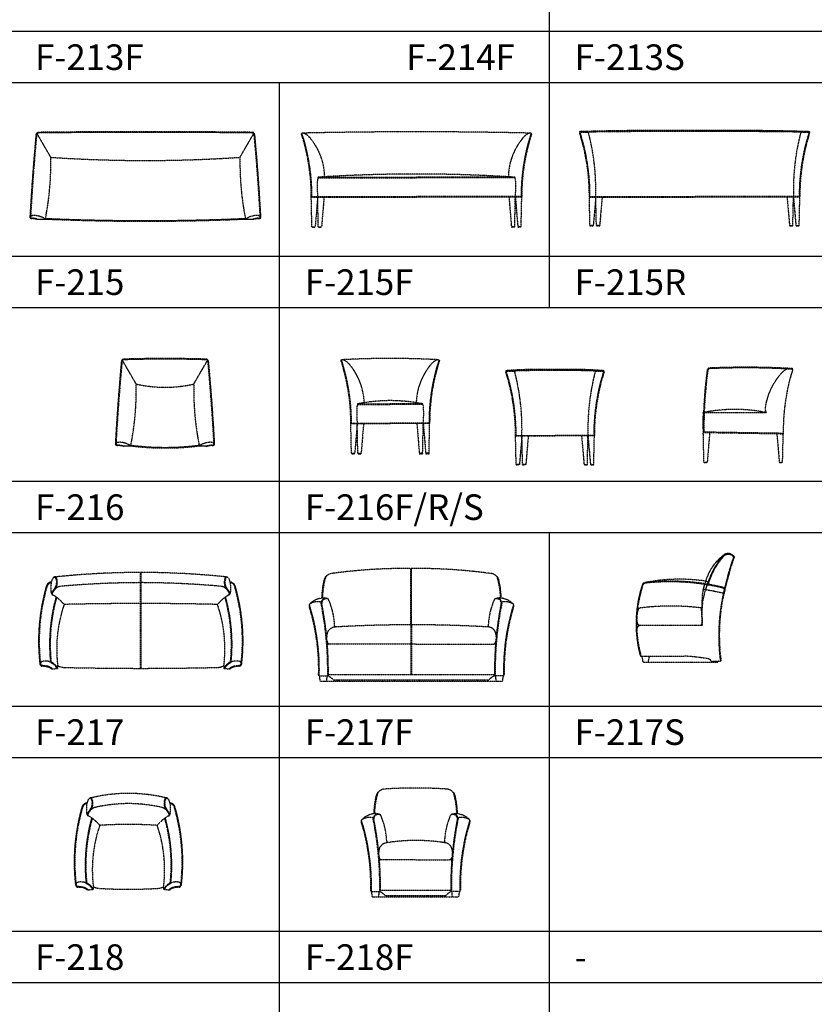
# Model space of a CAD drawing. Units: millimetres. Extents: x 1857256 to 2029456, y 1740364 to 1859164.
# Drawn here: x 1927670 to 1933887, y 1812725 to 1820428 of the extents above; entities that cross this region are included whole.
import ezdxf
from ezdxf.enums import TextEntityAlignment as Align

# ---------------------------------------------------------------- set-up
doc = ezdxf.new("R2010")
doc.units = ezdxf.units.MM
doc.linetypes.add('DH-HID2', pattern=[1.2, 0.8, -0.4])
for name, color, linetype in [('FU-FURM', 251, 'DH-HID2'), ('TB-FORM', 7, 'Continuous'), ('TB-TEXT', 4, 'Continuous')]:
    doc.layers.add(name, color=color, linetype=linetype)
doc.styles.add('GHS', font='txt.shx', dxfattribs={"bigfont": 'whtmtxt.shx'})
doc.styles.add('돋움', font='txt')

# ---------------------------------------------------------------- blocks, each defined once
blk = doc.blocks.new('F-215')
at = {"layer": 'FU-FURM'}
for p, q in [((-740, -195), (-847.4, -9.9)), ((740, -195), (847.4, -9.9)), ((-788, -675.6), (-784.7, -677.8))]:
    blk.add_line(p, q, dxfattribs=at)
for centre, radius, start, end in [((0, -69928.2), 69933.2, 89.314775, 90.685225), ((0, -69939.8), 69939.8, 89.314964, 90.685036), ((16405.4, -1610.6), 17335, 174.73061, 176.86259), ((16405.4, -1610.6), 17330, 174.73054, 176.86254), ((-836.3, -20), 20, 90, 176.0275), ((-836.3, -20), 15, 90, 176.0275), ((836.3, -20), 20, 3.9725, 90), ((836.3, -20), 15, 3.9725, 90), ((-16405.4, -1610.6), 17330, 3.13746, 5.26946), ((-16405.4, -1610.6), 17335, 3.13741, 5.26939), ((-2996.2, -237.6), 2256.6, 348.87302, 1.08277), ((0, 10744.2), 10964.2, 266.13008, 273.86992), ((2996.2, -237.6), 2256.6, 178.91723, 191.12698), ((-886.3, -663.1), 17.4, 175.81584, 201.02912), ((-897.5, -666.6), 5.7, 209.59682, 253.55048), ((-878.9, -611.8), 63.6, 251.45972, 264.40566), ((-887, -664), 11.6, 109.3402, 172.26415), ((-886.3, -663), 12.3, 176.13748, 196.23552), ((-886.3, -663), 12.3, 176.13748, 196.23552), ((-894.4, -664.4), 4.19, 208.05596, 245.22404), ((-894.4, -664.4), 4.19, 208.05596, 245.22404), ((-879.8, -635.9), 36.3, 243.16052, 262.06428), ((-869.5, -741.5), 91.1, 80.54772, 103.58119), ((-897.8, -881.8), 207.1, 74.08389, 86.48987), ((-911.4, -953.9), 283.3, 76.17045, 84.61341), ((-872.4, -805.5), 154.9, 56.99729, 83.37784), ((-838.6, -659.4), 20, 255.22025, 274.20618), ((-749.1, -2679.8), 1999.3, 87.12918, 92.63288), ((-1720, 30405.7), 31097.6, 271.62685, 271.7234), ((-782.1, -676.2), 3.08, 88.09721, 212.03981), ((0, 17254.5), 17949.6, 267.49436, 272.50564), ((-1.2, 17390.7), 18080.7, 267.52501, 272.48698), ((747.3, -2740.8), 2060.3, 87.39266, 93.05221), ((783.5, -675.6), 2.6, 299.08888, 92.3998), ((872.4, -805.5), 154.9, 96.62216, 124.48257), ((1719.9, 30405.9), 31097.6, 268.2766, 268.37315), ((838.6, -659.3), 20, 265.79382, 284.77975), ((897.8, -881.8), 207.1, 93.51013, 105.91611), ((907.4, -913.6), 243.5, 96.06824, 105.17685), ((869.5, -741.5), 91.1, 76.41881, 99.45228), ((881.2, -636.9), 34.6, 270.75734, 295.60945), ((885.1, -640.9), 34.1, 269.95218, 294.18244), ((887, -664), 11.6, 7.73585, 70.6598), ((894.4, -664.3), 4.19, 294.77596, 331.94404), ((894.4, -664.3), 4.19, 294.77596, 331.94404), ((886.3, -662.8), 12.3, 343.76448, 3.86252), ((886.3, -662.8), 12.3, 343.76448, 3.86252), ((897.5, -666.6), 5.7, 286.44952, 330.40318), ((886.3, -663.1), 17.4, 338.97088, 4.18416)]:
    blk.add_arc(centre, radius, start, end, dxfattribs=at)
blk = doc.blocks.new('F-215F')
at = {"layer": 'FU-FURM'}
for p, q in [((29.2, 395), (797.7, 395)), ((29.2, 390), (797.7, 390)), ((1566.2, 395), (797.7, 395)), ((1566.2, 390), (797.7, 390)), ((-26.2, 248.5), (-26.1, 248.6)), ((-26, 246.9), (-25.5, 247.4)), ((-25.9, 245.3), (-24.7, 246.4)), ((-25.8, 245), (797.7, 245)), ((-25.8, 240), (797.7, 240)), ((-20.8, 8), (-25.8, 240)), ((-24.4, 245), (-23.7, 245.6)), ((-22.6, 245), (-22.5, 245.1)), ((24.2, 240), (5, 8)), ((29.2, 8), (24.2, 240)), ((74.2, 240), (55, 8)), ((1621.2, 245), (797.7, 245)), ((1621.2, 240), (797.7, 240)), ((1521.2, 240), (1540.3, 8)), ((1566.2, 8), (1571.2, 240)), ((1571.2, 240), (1590.3, 8)), ((1616.2, 8), (1621.2, 240)), ((1618, 245), (1617.8, 245.1)), ((1619.7, 245), (1619, 245.6)), ((1621.2, 245.3), (1620, 246.4)), ((1621.3, 246.9), (1620.8, 247.4)), ((1621.5, 248.5), (1621.4, 248.6)), ((-20.8, 8), (5, 8)), ((-20.8, 8), (-15.5, 5)), ((-15.5, 5), (0, 5)), ((-15.5, 5), (-15.5, 0)), ((5, 8), (0, 5)), ((0, 0), (0, 5)), ((29.2, 8), (34.5, 5)), ((29.2, 8), (55, 8)), ((34.5, 5), (34.5, 0)), ((34.5, 5), (50, 5)), ((55, 8), (50, 5)), ((50, 0), (50, 5)), ((1566.2, 8), (1540.3, 8)), ((1540.3, 8), (1545.3, 5)), ((1560.8, 5), (1545.3, 5)), ((1545.3, 0), (1545.3, 5)), ((1566.2, 8), (1560.8, 5)), ((1560.8, 5), (1560.8, 0)), ((1590.3, 8), (1595.3, 5)), ((1616.2, 8), (1590.3, 8)), ((1595.3, 0), (1595.3, 5)), ((1610.8, 5), (1595.3, 5)), ((1616.2, 8), (1610.8, 5)), ((1610.8, 5), (1610.8, 0))]:
    blk.add_line(p, q, dxfattribs=at)
for centre, radius, start, end in [((-100.2, 734.8), 2.5, 43.56023, 198.06593), ((-1604.9, 247.7), 1579.1, 359.90142, 17.93855), ((-90.9, 729.9), 10, 87.75198, 138.91235), ((-99.9, 734.9), 2.21, 23.71565, 46.16098), ((-1605.1, 247.7), 1584.3, 359.90164, 17.94669), ((797.6, -38655.3), 39405.3, 89.99991, 91.29136), ((-92, 719.8), 20.2, 68.88634, 85.71391), ((-128.6, 626.4), 120.5, 37.64269, 68.64308), ((-410, 387.8), 489.4, 1.18402, 39.64448), ((797.7, -38655.3), 39405.3, 88.70864, 90.00009), ((2005.3, 387.8), 489.4, 140.35552, 178.81598), ((3200.4, 247.7), 1584.3, 162.05331, 180.09836), ((3200.3, 247.7), 1579.1, 162.06145, 180.09858), ((1723.9, 626.4), 120.5, 111.35692, 142.35731), ((1687.3, 719.8), 20.2, 94.28609, 111.11366), ((1686.2, 729.9), 10, 41.08765, 92.24802), ((1695.2, 734.9), 2.21, 133.83902, 156.28435), ((1695.5, 734.8), 2.5, 341.93407, 136.43977), ((47.4, 372.9), 24.9, 136.96917, 178.8183), ((29.1, 392.5), 2.5, 90, 270), ((804.2, -11605), 12024.9, 90.03093, 93.6952), ((791.2, -11605), 12024.9, 86.3048, 89.96907), ((1566.2, 392.5), 2.5, 270, 90), ((1548, 372.9), 24.9, 1.1817, 43.03083), ((819.7, 319.8), 799.1, 176.15285, 185.37772), ((775.6, 319.8), 799.1, 354.62228, 3.84715), ((-25.8, 242.5), 2.5, 90, 270), ((28.9, 250.1), 5.15, 183.6889, 274.50824), ((1566.5, 250.1), 5.15, 265.49176, 356.3111), ((1621.2, 242.5), 2.5, 270, 90)]:
    blk.add_arc(centre, radius, start, end, dxfattribs=at)
blk = doc.blocks.new('F-215R')
at = {"layer": 'FU-FURM'}
for p, q in [((-10, 235), (813.5, 235)), ((1637, 235), (813.5, 235)), ((-10, 230), (813.5, 230)), ((-5, 8), (-10, 230)), ((40, 230), (20.8, 8)), ((45, 8), (40, 230)), ((90, 230), (70.8, 8)), ((1637, 230), (813.5, 230)), ((1537, 230), (1556.2, 8)), ((1582, 8), (1587, 230)), ((1587, 230), (1606.2, 8)), ((1632, 8), (1637, 230)), ((20.8, 8), (-5, 8)), ((-5, 8), (0, 5)), ((15.5, 5), (0, 5)), ((0, 0), (0, 5)), ((20.8, 8), (15.5, 5)), ((15.5, 5), (15.5, 0)), ((70.8, 8), (45, 8)), ((45, 8), (50, 5)), ((65.5, 5), (50, 5)), ((50, 0), (50, 5)), ((70.8, 8), (65.5, 5)), ((65.5, 5), (65.5, 0)), ((1556.2, 8), (1561.5, 5)), ((1556.2, 8), (1582, 8)), ((1561.5, 5), (1561.5, 0)), ((1561.5, 5), (1577, 5)), ((1582, 8), (1577, 5)), ((1577, 0), (1577, 5)), ((1606.2, 8), (1632, 8)), ((1606.2, 8), (1611.5, 5)), ((1611.5, 5), (1627, 5)), ((1611.5, 5), (1611.5, 0)), ((1632, 8), (1627, 5)), ((1627, 0), (1627, 5))]:
    blk.add_line(p, q, dxfattribs=at)
for centre, radius, start, end in [((-82.3, 736.4), 5, 91.64456, 197.62132), ((-1652.1, 237.8), 1642.1, 359.90143, 17.62132), ((589.6, -22664.9), 23416, 89.45216, 91.64456), ((-75.5, 731.5), 5, 89.92401, 197.39226), ((-1651.6, 237.9), 1646.6, 359.90021, 17.39226), ((-73.7, 2047.1), 1305.6, 269.80545, 272.38879), ((-73.7, 2047.1), 1310.6, 269.92401, 272.38879), ((589.4, -36275.5), 37023.2, 89.65316, 90.94216), ((642.9, -46592.9), 47335.3, 89.7935, 90.80136), ((-1768.3, 283.1), 1809, 358.4756, 14.55514), ((1037.4, -22664.9), 23416, 88.35544, 90.54784), ((1037.6, -36275.5), 37023.2, 89.05784, 90.34684), ((984.1, -46592.9), 47335.3, 89.19864, 90.2065), ((3395.3, 283.1), 1809, 165.44486, 181.5244), ((3278.6, 237.9), 1646.6, 162.60774, 180.09979), ((3279.1, 237.8), 1642.1, 162.37868, 180.09857), ((1700.7, 2047.1), 1310.6, 267.61121, 270.07599), ((1700.7, 2047.1), 1305.6, 267.61121, 270.19455), ((1702.5, 731.5), 5, 342.60774, 90.07599), ((1709.3, 736.4), 5, 342.37868, 88.35544), ((-10, 232.5), 2.5, 90, 270), ((40, 232.5), 2.5, 90, 270), ((1587, 232.5), 2.5, 270, 90), ((1637, 232.5), 2.5, 270, 90)]:
    blk.add_arc(centre, radius, start, end, dxfattribs=at)
blk = doc.blocks.new('F-216')
at = {"layer": 'FU-FURM'}
for p, q in [((-225, -195), (-332.4, -9.9)), ((225, -195), (332.4, -9.9)), ((-273, -675.6), (-269.7, -677.8))]:
    blk.add_line(p, q, dxfattribs=at)
for centre, radius, start, end in [((0, -10321.1), 10326.1, 88.21672, 91.78328), ((0, -10321.1), 10321.1, 88.21669, 91.78331), ((16920.4, -1610.6), 17335, 174.73061, 176.86259), ((16920.4, -1610.6), 17330, 174.73054, 176.86254), ((-321.3, -20), 20, 90, 176.0275), ((-321.3, -20), 15, 90, 176.0275), ((321.3, -20), 20, 3.9725, 90), ((321.3, -20), 15, 3.9725, 90), ((-16920.4, -1610.6), 17330, 3.13746, 5.26946), ((-16920.4, -1610.6), 17335, 3.13741, 5.26939), ((-2481.2, -237.6), 2256.6, 348.87302, 1.08277), ((0, 804.9), 1024.9, 257.31899, 282.68101), ((2481.2, -237.6), 2256.6, 178.91723, 191.12698), ((-371.3, -663.1), 17.4, 175.81584, 201.02912), ((-382.5, -666.6), 5.7, 209.59682, 253.55048), ((-363.9, -611.8), 63.6, 251.45972, 264.40566), ((-372, -664), 11.6, 109.3402, 172.26415), ((-371.3, -663), 12.3, 176.13748, 196.23552), ((-379.4, -664.4), 4.19, 208.05596, 245.22404), ((-364.8, -635.9), 36.3, 243.16052, 262.06428), ((-354.5, -741.5), 91.1, 80.54772, 103.58119), ((-382.8, -881.8), 207.1, 74.08389, 86.48987), ((-396.4, -953.9), 283.3, 76.17045, 84.61341), ((-357.4, -805.5), 154.9, 56.99729, 83.37784), ((-323.6, -659.4), 20, 255.22025, 274.20618), ((-277.1, -1288.8), 608.2, 83.25658, 94.60769), ((-1205, 30405.7), 31097.6, 271.62685, 271.7234), ((-267.1, -676.2), 3.08, 88.09721, 212.03981), ((0, 1433.1), 2128.1, 262.71867, 277.28133), ((0, 1432.3), 2122.3, 262.7717, 277.26334), ((281.2, -1192.2), 511.6, 84.97563, 97.35372), ((268.5, -675.6), 2.6, 299.08888, 92.3998), ((357.4, -805.5), 154.9, 96.62216, 124.48257), ((1205, 30405.7), 31097.6, 268.2766, 268.37315), ((323.6, -659.4), 20, 265.79382, 284.77975), ((382.8, -881.8), 207.1, 93.51013, 105.91611), ((396.4, -953.9), 283.3, 95.38659, 103.82955), ((354.5, -741.5), 91.1, 76.41881, 99.45228), ((364.8, -635.9), 36.3, 277.93572, 296.83948), ((363.9, -611.8), 63.6, 275.59434, 288.54028), ((372, -664), 11.6, 7.73585, 70.6598), ((379.4, -664.4), 4.19, 294.77596, 331.94404), ((371.3, -663), 12.3, 343.76448, 3.86252), ((382.5, -666.6), 5.7, 286.44952, 330.40318), ((371.3, -663.1), 17.4, 338.97088, 4.18416)]:
    blk.add_arc(centre, radius, start, end, dxfattribs=at)
blk = doc.blocks.new('F-216F')
at = {"layer": 'FU-FURM'}
for p, q in [((50, 387), (303.5, 387)), ((557, 387), (303.5, 387)), ((50, 382), (303.5, 382)), ((557, 382), (303.5, 382)), ((-5, 237), (303.5, 237)), ((0, 0), (-5, 232)), ((-5, 232), (303.5, 232)), ((45, 232), (25.8, 0)), ((50, 0), (45, 232)), ((95, 232), (75.8, 0)), ((612, 237), (303.5, 237)), ((612, 232), (303.5, 232)), ((512, 232), (531.2, 0)), ((557, 0), (562, 232)), ((562, 232), (581.2, 0)), ((607, 0), (612, 232)), ((0, 0), (5.3, -3)), ((0, 0), (25.8, 0)), ((25.8, 0), (20.8, -3)), ((50, 0), (75.8, 0)), ((50, 0), (55.3, -3)), ((75.8, 0), (70.8, -3)), ((557, 0), (531.2, 0)), ((531.2, 0), (536.2, -3)), ((557, 0), (551.7, -3)), ((607, 0), (581.2, 0)), ((581.2, 0), (586.2, -3)), ((607, 0), (601.7, -3)), ((5.3, -3), (5.3, -8)), ((5.3, -3), (20.8, -3)), ((20.8, -8), (20.8, -3)), ((55.3, -3), (70.8, -3)), ((55.3, -3), (55.3, -8)), ((70.8, -8), (70.8, -3)), ((551.7, -3), (536.2, -3)), ((536.2, -8), (536.2, -3)), ((551.7, -3), (551.7, -8)), ((601.7, -3), (586.2, -3)), ((586.2, -8), (586.2, -3)), ((601.7, -3), (601.7, -8))]:
    blk.add_line(p, q, dxfattribs=at)
for centre, radius, start, end in [((-79.4, 726.8), 2.5, 43.56023, 198.06593), ((-1584.1, 239.7), 1579.1, 359.90142, 17.93855), ((-70, 721.9), 10, 87.75198, 138.91235), ((-79.1, 726.9), 2.21, 23.71565, 46.16098), ((-1584.2, 239.7), 1584.3, 359.90164, 17.94669), ((303.5, -6218.4), 6960.4, 90.00001, 93.07292), ((-71.1, 711.8), 20.2, 68.88634, 85.71391), ((-107.8, 618.4), 120.5, 37.64269, 68.64308), ((303.5, -6218.4), 6960.4, 86.92708, 89.99999), ((2191.2, 239.7), 1584.3, 162.05331, 180.09836), ((2191.1, 239.7), 1579.1, 162.06145, 180.09858), ((714.8, 618.4), 120.5, 111.35692, 142.35731), ((678.1, 711.8), 20.2, 94.28609, 111.11366), ((677, 721.9), 10, 41.08765, 92.24802), ((686.1, 726.9), 2.21, 133.83902, 156.28435), ((686.4, 726.8), 2.5, 341.93407, 136.43977), ((-388.2, 380.1), 488.5, 1.88189, 39.68453), ((995.2, 380.1), 488.5, 140.31547, 178.11811), ((50, 384.5), 2.5, 90, 270), ((305.9, -910.5), 1322.5, 90.10524, 101.1583), ((301.1, -910.5), 1322.5, 78.8417, 89.89476), ((557, 384.5), 2.5, 270, 90), ((840.6, 311.8), 799.1, 176.15285, 185.37772), ((68.2, 364.9), 24.9, 136.96917, 178.8183), ((538.8, 364.9), 24.9, 1.1817, 43.03083), ((-233.6, 311.8), 799.1, 354.62228, 3.84715), ((-5, 234.5), 2.5, 90, 270), ((49.7, 242.1), 5.15, 183.6889, 274.50824), ((557.3, 242.1), 5.15, 265.49176, 356.3111), ((612, 234.5), 2.5, 270, 90)]:
    blk.add_arc(centre, radius, start, end, dxfattribs=at)
blk = doc.blocks.new('F-216R')
at = {"layer": 'FU-FURM'}
for p, q in [((-10, 235), (298.5, 235)), ((607, 235), (298.5, 235)), ((-5, 8), (-10, 230)), ((-10, 230), (298.5, 230)), ((40, 230), (20.8, 8)), ((45, 8), (40, 230)), ((90, 230), (70.8, 8)), ((607, 230), (298.5, 230)), ((507, 230), (526.2, 8)), ((552, 8), (557, 230)), ((557, 230), (576.2, 8)), ((602, 8), (607, 230)), ((20.8, 8), (-5, 8)), ((-5, 8), (0, 5)), ((0, 0), (0, 5)), ((15.5, 5), (0, 5)), ((20.8, 8), (15.5, 5)), ((15.5, 5), (15.5, 0)), ((70.8, 8), (45, 8)), ((45, 8), (50, 5)), ((65.5, 5), (50, 5)), ((50, 0), (50, 5)), ((70.8, 8), (65.5, 5)), ((65.5, 5), (65.5, 0)), ((526.2, 8), (531.5, 5)), ((526.2, 8), (552, 8)), ((531.5, 5), (531.5, 0)), ((531.5, 5), (547, 5)), ((552, 8), (547, 5)), ((547, 0), (547, 5)), ((576.2, 8), (602, 8)), ((576.2, 8), (581.5, 5)), ((581.5, 5), (597, 5)), ((581.5, 5), (581.5, 0)), ((602, 8), (597, 5)), ((597, 0), (597, 5))]:
    blk.add_line(p, q, dxfattribs=at)
for centre, radius, start, end in [((-78.2, 733.6), 8, 89.80545, 197.14659), ((-1652.1, 237.8), 1642.1, 359.90143, 17.48496), ((-78.2, 733.6), 3, 89.80496, 197.15025), ((-1651.6, 237.9), 1646.6, 359.90021, 17.48768), ((203.9, -3431.1), 4182.2, 88.70386, 93.86743), ((-73.7, 2047.1), 1305.6, 269.80545, 272.38879), ((-73.7, 2047.1), 1310.6, 269.80496, 272.38879), ((213, -4647.5), 5395.2, 89.09147, 92.46823), ((233.4, -6147.9), 6890.2, 89.4588, 92.1005), ((-1768.3, 283.1), 1809, 358.4756, 14.55514), ((393.1, -3431.1), 4182.2, 86.13257, 91.29614), ((384, -4647.5), 5395.2, 87.53177, 90.90853), ((363.6, -6147.9), 6890.2, 87.8995, 90.5412), ((2365.3, 283.1), 1809, 165.44486, 181.5244), ((2248.6, 237.9), 1646.6, 162.51232, 180.09979), ((2249.1, 237.8), 1642.1, 162.51504, 180.09857), ((670.7, 2047.1), 1310.6, 267.61121, 270.19504), ((670.7, 2047.1), 1305.6, 267.61121, 270.19455), ((675.2, 733.6), 8, 342.85341, 90.19455), ((675.2, 733.6), 3, 342.84975, 90.19504), ((-10, 232.5), 2.5, 90, 270), ((40, 232.5), 2.5, 90, 270), ((557, 232.5), 2.5, 270, 90), ((607, 232.5), 2.5, 270, 90)]:
    blk.add_arc(centre, radius, start, end, dxfattribs=at)
blk = doc.blocks.new('F-216S')
at = {"layer": 'FU-FURM'}
for p, q in [((-3.1, 387.3), (-5, 387)), ((-3.1, 387), (-5, 387)), ((-3.1, 387), (487.3, 387)), ((-5, 382), (-3.3, 382)), ((-5, 237), (620.4, 227)), ((-5, 232), (620.4, 222)), ((0, 0), (-5, 232)), ((45, 232), (25.8, 0)), ((570.4, 222), (589.6, 0)), ((615.4, 0), (620.4, 222)), ((0, 0), (25.8, 0)), ((0, 0), (5.3, -3)), ((25.8, 0), (20.8, -3)), ((5.3, -3), (20.8, -3)), ((5.3, -3), (5.3, -8)), ((20.8, -8), (20.8, -3)), ((589.6, 0), (615.4, 0)), ((589.6, 0), (594.9, -3)), ((594.9, -3), (610.4, -3)), ((594.9, -3), (594.9, -8)), ((615.4, 0), (610.4, -3)), ((610.4, -8), (610.4, -3))]:
    blk.add_line(p, q, dxfattribs=at)
for centre, radius, start, end in [((3375.4, 265.5), 3380.5, 172.3458, 180.48324), ((3375.4, 265.5), 3375.5, 172.34537, 180.48327), ((45, 715.7), 20, 92.35615, 180), ((46.3, 714.5), 16.3, 96.69681, 177.88585), ((326.2, -5619.3), 6361.3, 86.78561, 92.54052), ((326.2, -5619.4), 6356.3, 86.78544, 92.54066), ((981, 352.9), 507.4, 135.646, 171.52731), ((678.2, 646.2), 85.9, 86.91233, 134.33922), ((2259.8, 238.8), 1639.4, 162.81553, 180.4136), ((681.9, 707.4), 19.5, 53.57744, 88.13067), ((683.3, 712), 19.9, 52.00546, 91.30517), ((694.1, 725.6), 2.55, 257.385, 54.89669), ((-5, 384.5), 2.5, 90, 270), ((241.2, -812.7), 1224.7, 78.40779, 101.50672), ((543.4, 419.3), 64.8, 172.58324, 209.93405), ((626.5, 309.5), 635.7, 173.45748, 186.5551), ((-5, 234.5), 2.5, 90, 270), ((620.4, 224.5), 2.5, 270, 90)]:
    blk.add_arc(centre, radius, start, end, dxfattribs=at)
blk = doc.blocks.new('F-217')
at = {"layer": 'FU-FURM'}
for p, q in [((3.3, -240.4), (3.3, -2.6)), ((8.3, -240.4), (8.3, -2.6)), ((3.3, -747.5), (3.3, -240.4)), ((8.3, -747.5), (8.3, -240.4))]:
    blk.add_line(p, q, dxfattribs=at)
for centre, radius, start, end in [((3.6, -6411), 6411, 90.03252, 95.96792), ((5.8, -2.5), 2.5, 358.6863, 181.3137), ((-691.7, -119.3), 44.5, 94.78849, 165.08735), ((-453.9, -122.5), 246.2, 168.87433, 188.40798), ((-520.5, -122), 181.2, 157.55616, 164.95836), ((-661.6, -63.7), 28.5, 121.61951, 157.57285), ((-665.7, -48.7), 14.2, 78.66782, 139.7001), ((-670.6, -51.3), 13.2, 52.03295, 116.7091), ((-670.6, -51.3), 18.2, 52.03295, 65.13451), ((-675.1, -53.2), 17.6, 23.24178, 44.3336), ((-674.3, -52.7), 21.7, 22.30149, 46.68688), ((-741.8, -76.6), 88.4, 341.80236, 20.1315), ((-741.8, -76.6), 93.3, 341.97598, 20.13992), ((-0.3, -3.9), 3.9, 19.93076, 85.23676), ((11.8, -3.6), 3.56, 89.63236, 163.61996), ((5.5, -6411), 6411, 84.03208, 89.9442), ((750.9, -76.6), 93.3, 159.86008, 198.02402), ((751, -76.6), 88.4, 159.8685, 198.19764), ((683.4, -52.7), 21.7, 133.31312, 157.69851), ((684.2, -53.2), 17.6, 135.6664, 156.75822), ((679.7, -51.3), 18.2, 114.86549, 127.96705), ((679.7, -51.3), 13.2, 63.2909, 127.96705), ((674.9, -48.7), 14.2, 40.2999, 101.33218), ((670.7, -63.7), 28.5, 22.42715, 58.38049), ((529.6, -122), 181.2, 15.04164, 22.44384), ((463, -122.5), 246.2, 351.59202, 11.12567), ((700.9, -119.3), 44.5, 14.91265, 85.21151), ((742.6, -535.9), 1538, 163.84235, 186.54234), ((742.6, -535.9), 1533, 163.84235, 186.54234), ((-691.7, -119.3), 39.5, 94.78849, 165.08735), ((-622.1, -190.8), 77.4, 138.13038, 154.97987), ((-622.1, -190.8), 72.4, 138.0933, 154.35343), ((-565.2, -208.5), 133.9, 142.13308, 148.77117), ((-606.5, -190.3), 84.6, 105.94624, 147.02344), ((-565.3, -208.5), 128.9, 142.51392, 149.15905), ((-742.5, -72.3), 89.7, 322.92197, 328.9182), ((-742.2, -72.4), 94.2, 321.93582, 327.96923), ((-696.7, -92.5), 40.5, 319.94257, 343.19824), ((-696.7, -92.5), 45.5, 319.94257, 343.19824), ((26.6, -7407), 7327.5, 90.20683, 95.13913), ((-0.3, -83.4), 3.9, 19.93076, 83.75597), ((5.9, -82), 2.5, 358.6863, 181.3137), ((11.7, -83), 3.51, 90.34961, 163.85699), ((-17.4, -7407), 7327.5, 84.86087, 89.77204), ((615.7, -190.3), 84.6, 32.97656, 74.05376), ((705.8, -92.5), 45.5, 196.80176, 220.05743), ((705.8, -92.5), 40.5, 196.80176, 220.05743), ((751.3, -72.4), 94.2, 212.03077, 218.06418), ((751.6, -72.3), 89.7, 211.0818, 217.07803), ((574.4, -208.5), 128.9, 30.84095, 37.48608), ((574.3, -208.5), 133.9, 31.22883, 37.86692), ((631.2, -190.8), 72.4, 25.64657, 41.9067), ((631.2, -190.8), 77.4, 25.02013, 41.86962), ((700.9, -119.3), 39.5, 14.91265, 85.21151), ((-733.4, -535.9), 1533, 353.45766, 16.15765), ((-733.4, -535.9), 1538, 353.45766, 16.15765), ((676.7, -561.2), 1385.9, 164.60081, 185.52833), ((676.7, -561.2), 1380.9, 164.60081, 185.52084), ((-675.1, -155.2), 22.6, 188.43348, 221.44088), ((-679, -163.7), 14.4, 157.03096, 199.35182), ((-685.6, -166.6), 7.2, 194.30699, 200.37357), ((-685.6, -167.7), 6.86, 192.46209, 210.95985), ((-686.4, -169.5), 5.34, 198.02245, 273.17477), ((-674.2, -165.2), 14.3, 151.45789, 194.52432), ((-670.2, -166.3), 18, 187.88451, 208.2196), ((-832.7, -444.1), 306.6, 39.2843, 61.43037), ((841.9, -444.1), 306.6, 118.56963, 140.7157), ((-667.5, -561.2), 1380.9, 354.47916, 15.39919), ((-667.5, -561.2), 1385.9, 354.47167, 15.39919), ((679.3, -166.3), 18, 331.7804, 352.11549), ((695.5, -169.5), 5.34, 266.82523, 341.97755), ((683.3, -165.2), 14.3, 345.47568, 28.54211), ((694.7, -167.7), 6.86, 329.04015, 347.53791), ((684.2, -155.2), 22.6, 318.55912, 351.56652), ((688.1, -163.7), 14.4, 340.64818, 22.96904), ((694.7, -166.6), 7.2, 339.62643, 345.69301), ((423.9, -598.8), 1077.4, 161.11103, 186.99524), ((4.5, -25311.8), 25069, 90.01033, 91.3713), ((0, -241.8), 1, 270.01033, 283.78011), ((-0.9, -238.1), 4.85, 283.78011, 331.79588), ((5.8, -240.4), 2.5, 178.6863, 1.3137), ((12.6, -238.1), 4.85, 208.20412, 256.25675), ((11.7, -241.8), 1, 256.25675, 269.98384), ((4.6, -25311.8), 25069, 88.6287, 89.98384), ((-414.8, -598.8), 1077.4, 353.00476, 18.88897), ((-745.3, -765.4), 73, 84.50306, 107.65144), ((-740.9, -791.6), 98.8, 75.04766, 88.49849), ((750.1, -791.6), 98.8, 91.50151, 104.95234), ((754.5, -765.4), 73, 72.34856, 95.49694), ((-762.5, -711), 22.9, 180.17391, 256.25974), ((-763.3, -712.5), 17.2, 103.92364, 175.30182), ((-762.5, -711), 17.9, 180.17391, 256.25974), ((-787.8, -974.5), 242, 82.06363, 85.29621), ((-787.8, -974.5), 247, 82.06363, 85.29621), ((-753.5, -836.7), 106.8, 51.40397, 90.48482), ((-753.5, -836.7), 101.8, 55.23119, 90.48482), ((-728.3, -741.7), 47.4, 49.42636, 74.23813), ((-684.7, -692.7), 18.2, 184.6021, 242.26383), ((-684.7, -692.7), 13.2, 185.06962, 242.27274), ((-691, -747), 7.47, 233.91579, 304.00524), ((-734.7, -793.5), 94.3, 28.14737, 63.86616), ((-734.7, -793.5), 99.3, 25.95578, 63.82224), ((-687.3, -542.1), 211.1, 270.12455, 279.92413), ((-648.2, -747.6), 3.65, 202.01289, 319.04024), ((-634.7, -721.2), 12.2, 203.53087, 234.59828), ((-703.4, -740), 58.8, 350.21297, 9.78703), ((-587.6, -615.1), 128.1, 244.96129, 269.4311), ((69.5, 30784.6), 31534.6, 268.80372, 269.87231), ((-0.9, -745.1), 4.85, 271.89584, 331.79588), ((5.8, -747.5), 2.5, 178.6863, 1.3137), ((12.6, -745.1), 4.85, 208.20412, 268.10416), ((-60.4, 30784.6), 31534.6, 270.13211, 271.19628), ((596.7, -615.1), 128.1, 270.5689, 295.03871), ((643.9, -721.2), 12.2, 305.40172, 336.46913), ((712.5, -740), 58.8, 170.21297, 189.78703), ((743.9, -793.5), 99.3, 116.17776, 154.04422), ((657.3, -747.6), 3.65, 220.95976, 337.98711), ((696.5, -542.1), 211.1, 260.07587, 269.87545), ((743.9, -793.5), 94.3, 116.13384, 151.85263), ((762.6, -836.7), 106.8, 89.51518, 128.59603), ((700.2, -747), 7.47, 235.99476, 306.08421), ((693.9, -692.7), 13.2, 297.72726, 354.93038), ((693.9, -692.7), 18.2, 297.73617, 355.3979), ((762.6, -836.7), 101.8, 89.51518, 124.76881), ((737.4, -741.7), 47.4, 105.76187, 130.57364), ((796.9, -974.5), 247, 94.70379, 97.93637), ((796.9, -974.5), 242, 94.70379, 97.93637), ((771.6, -711), 17.9, 283.74026, 359.82609), ((772.5, -712.5), 17.2, 4.69818, 76.07636), ((771.6, -711), 22.9, 283.74026, 359.82609)]:
    blk.add_arc(centre, radius, start, end, dxfattribs=at)
blk = doc.blocks.new('F-217F')
at = {"layer": 'FU-FURM'}
for p, q in [((-3.6, 437.7), (-3.6, 877.7)), ((1.4, 437.4), (1.4, 877.7)), ((-601.1, 435.5), (-601.1, 422.3)), ((-3.7, 437.4), (-3.7, 52.4)), ((1.4, 437.4), (1.4, 52.5)), ((601.1, 435.5), (601.6, 422.8)), ((-659.6, 308.3), (-659.6, 308.3)), ((-659.5, 306.6), (-659.3, 306.8)), ((-659.3, 305), (-658.9, 305.4)), ((-659.2, 303.4), (-658.5, 304.1)), ((-659.1, 301.7), (-658, 302.8)), ((-658.9, 300.1), (-657.4, 301.6)), ((-658.8, 298.5), (-656.8, 300.5)), ((-658.7, 296.8), (-656.1, 299.4)), ((-658.5, 295.2), (-655.3, 298.4)), ((-658.4, 293.5), (-654.5, 297.4)), ((-658.3, 291.9), (-653.7, 296.5)), ((-658.2, 290.3), (-652.8, 295.6)), ((-658, 288.6), (-651.8, 294.8)), ((-657.9, 287), (-650.8, 294.1)), ((-653, 290.1), (-649.7, 293.4)), ((-651.7, 289.9), (-7.8, 289.8)), ((-651.1, 290.2), (-648.6, 292.7)), ((-649.3, 290.2), (-647.4, 292.1)), ((-647.6, 290.2), (-646.2, 291.6)), ((-645.8, 290.2), (-644.9, 291.2)), ((-644, 290.2), (-643.5, 290.8)), ((-642.3, 290.2), (-642, 290.5)), ((-640.5, 290.2), (-640.5, 290.3)), ((5.6, 289.8), (638.3, 289.7)), ((640.4, 289.9), (640.4, 289.9)), ((642.2, 289.9), (642, 290.1)), ((644, 289.9), (643.4, 290.4)), ((645.7, 289.9), (644.8, 290.8)), ((647.5, 289.9), (646.1, 291.2)), ((649.3, 289.9), (647.4, 291.8)), ((651, 289.9), (648.6, 292.4)), ((652.9, 289.7), (649.7, 293)), ((657.8, 286.6), (650.7, 293.7)), ((658, 288.3), (651.7, 294.5)), ((658.1, 289.9), (652.7, 295.3)), ((658.2, 291.5), (653.6, 296.1)), ((658.3, 293.2), (654.5, 297.1)), ((658.5, 294.8), (655.3, 298)), ((658.6, 296.5), (656, 299)), ((658.7, 298.1), (656.7, 300.1)), ((658.9, 299.7), (657.3, 301.3)), ((659, 301.4), (657.9, 302.4)), ((659.1, 303), (658.4, 303.7)), ((659.3, 304.6), (658.9, 305)), ((659.4, 306.3), (659.2, 306.4)), ((659.5, 307.9), (659.5, 307.9)), ((-719.8, 40), (-657, 40)), ((-713.6, 0), (-718.6, 40)), ((-713.6, 0), (713.6, 0)), ((-663.6, 0), (-658.6, 40)), ((-650.1, 50), (-7.8, 50)), ((-612.3, 10), (607.4, 10)), ((-608.1, 10), (-603.1, 0)), ((-568.1, 10), (-573.1, 0)), ((5.4, 50), (650.5, 50)), ((563.2, 10), (568.2, 0)), ((603.2, 10), (598.2, 0)), ((719.8, 40), (657, 40)), ((663.6, 0), (658.6, 40)), ((713.6, 0), (718.6, 40))]:
    blk.add_line(p, q, dxfattribs=at)
for centre, radius, start, end in [((-52.6, -3300.3), 4180.7, 89.38611, 97.80263), ((-7.9, 875.3), 4.85, 28.20412, 88.10416), ((-1.1, 877.7), 2.5, 358.6863, 181.3137), ((5.6, 875.3), 4.85, 91.89584, 151.79588), ((47.7, -3300.3), 4180.7, 82.19737, 90.61389), ((-33.4, 634.1), 669.2, 166.29324, 178.75016), ((-33.6, 628.7), 664, 163.77593, 178.21599), ((-554.2, 750.8), 135.9, 153.77641, 162.45456), ((-670, 807.2), 7.2, 100.21, 158.67434), ((-612.7, 766.6), 75.5, 95.6295, 140.8384), ((613.8, 767.9), 73.8, 38.90776, 88.83578), ((33.6, 628.7), 664, 1.78401, 16.22407), ((670, 807.2), 7.2, 21.32566, 79.79), ((554.2, 750.8), 135.9, 17.54544, 26.22359), ((33.4, 634.1), 669.2, 1.24984, 13.70676), ((-733.1, 498.9), 121.3, 82.86499, 121.72976), ((-680.1, 484.6), 165.7, 95.96063, 134.19877), ((-719.1, 601), 18.3, 48.46514, 86.60451), ((-668.6, 607.5), 39.1, 78.99364, 169.43542), ((-667.1, 607.9), 35.4, 57.3761, 169.18408), ((-688.3, 577.1), 72.8, 72.1365, 97.17648), ((-672.7, 612.3), 35.4, 45.7503, 70.91559), ((-1182.3, 407.3), 581.9, 2.77686, 23.32497), ((1182.3, 407.3), 581.9, 156.67503, 177.22314), ((672.7, 612.3), 35.4, 109.08441, 134.2497), ((667.1, 607.9), 35.4, 10.81592, 122.6239), ((668.6, 607.5), 39.1, 10.56458, 101.00636), ((688.3, 577.1), 72.8, 82.82352, 107.8635), ((680.1, 484.6), 165.7, 45.80123, 84.03937), ((719.1, 601), 18.3, 93.39549, 131.53486), ((733.1, 498.9), 121.3, 58.27024, 97.13501), ((-794.8, 593), 7.07, 128.16245, 187.78807), ((-771.1, 596.1), 30.9, 187.5185, 197.30147), ((-783, 590.6), 18, 191.74629, 199.31591), ((-2391.4, 92.7), 1665.7, 358.39275, 17.17721), ((-783, 590.6), 18, 134.48377, 153.55611), ((-2391.4, 92.7), 1670.7, 358.39276, 17.62528), ((-684.8, 611.4), 22.4, 171.60048, 188.61731), ((-3326.4, 84.8), 2671.2, 359.15641, 11.29529), ((-682.3, 610.8), 20, 169.15188, 190.39346), ((-719.1, 601), 18.3, 9.98077, 19.83226), ((-3326.4, 84.8), 2676.2, 359.1564, 11.18952), ((3326.4, 84.8), 2676.2, 168.81048, 180.8436), ((3326.4, 84.8), 2671.2, 168.70471, 180.84359), ((719.1, 601), 18.3, 160.16774, 170.01923), ((682.3, 610.8), 20, 349.60654, 10.84812), ((684.8, 611.4), 22.4, 351.38269, 8.39952), ((2391.4, 92.7), 1670.7, 162.37472, 181.60724), ((2391.4, 92.7), 1665.7, 162.82279, 181.60725), ((783, 590.6), 18, 26.44389, 45.51623), ((794.8, 593), 7.07, 352.21193, 51.83755), ((783, 590.6), 18, 340.68409, 348.25371), ((771.1, 596.1), 30.9, 342.69853, 352.4815), ((-583.9, 353.1), 78.8, 152.62991, 182.67119), ((-590.3, 346.3), 76.8, 98.119, 145.90581), ((5.5, -10006.6), 10446.6, 90.07213, 93.32908), ((-7.9, 435.1), 4.85, 28.20412, 88.10416), ((-1.2, 437.4), 2.5, 358.6863, 181.3137), ((5.6, 435.1), 4.86, 90.30362, 151.79053), ((5.5, -10006.6), 10446.6, 86.7313, 89.99943), ((596, 356.7), 66.4, 29.39446, 85.59674), ((583.9, 353.1), 78.8, 357.32881, 27.37009), ((-638.5, 311.2), 21.3, 181.37216, 265.37625), ((638.2, 311.3), 21.6, 271.10213, 358.3201), ((-651.7, 283.6), 6.29, 89.46938, 201.3005), ((-7.9, 294.7), 4.85, 271.89584, 331.79588), ((-1.2, 292.3), 2.5, 178.6863, 1.3137), ((5.6, 294.7), 4.86, 208.20947, 269.69638), ((462.1, 24063.2), 23774.1, 270.42434, 270.44011), ((640.9, 364.3), 74.7, 272.92996, 277.72156), ((651.2, 283.6), 6.73, 11.48754, 102.74364), ((-719.2, 47.3), 7.29, 190.16109, 265.49817), ((-712.2, 46.6), 9.2, 184.67469, 225.71938), ((-664.6, 46.6), 9.2, 314.28062, 355.32531), ((-697.8, -65.2), 113.9, 41.32327, 69.53463), ((-657.6, 47.3), 7.29, 274.50183, 345.27365), ((-7.9, 54.9), 4.85, 271.89584, 331.79588), ((-1.2, 52.5), 2.5, 178.6863, 1.3137), ((5.6, 54.9), 4.86, 208.20947, 269.69638), ((693, -65.2), 113.9, 110.46537, 138.67673), ((657.6, 47.3), 7.29, 194.72635, 265.49817), ((664.6, 46.6), 9.2, 184.67469, 225.71938), ((712.2, 46.6), 9.2, 314.28062, 355.32531), ((719.2, 47.3), 7.29, 274.50183, 349.83891)]:
    blk.add_arc(centre, radius, start, end, dxfattribs=at)
blk = doc.blocks.new('F-217S')
at = {"layer": 'FU-FURM'}
for p, q in [((477.5, 599.9), (471.9, 570.1)), ((473.7, 572.8), (475, 572.6)), ((475, 572.6), (633.6, 542.4)), ((634.9, 542.2), (633.6, 542.4)), ((641.3, 568.7), (635.6, 539)), ((-21.5, 290), (465.4, 289.8)), ((-16.5, 49.4), (322.9, 48.7)), ((-10, 49.3), (0, 0)), ((0, 0), (585.6, 0)), ((50, 48.3), (40, 0)), ((535, 10), (606.3, 10)), ((550.6, 10), (555.6, 0)), ((590.6, 10), (585.6, 0))]:
    blk.add_line(p, q, dxfattribs=at)
for centre, radius, start, end in [((666, 796.3), 55.3, 52.62227, 116.50811), ((667.8, 785.8), 63, 59.71592, 111.58882), ((863.5, 528.6), 387.3, 125.01526, 164.0409), ((1049.6, 456.1), 565.8, 138.37606, 162.67469), ((1050, 455.1), 561.8, 138.36065, 162.9496), ((673.4, 783.7), 67.2, 115.39301, 134.35744), ((673.4, 783.7), 62.2, 115.54621, 134.10705), ((667.8, 785.8), 58, 43.18845, 111.42493), ((2259.7, 260.7), 1649.4, 159.85379, 166.30555), ((2259.7, 260.7), 1644.4, 160.02153, 166.30555), ((660.4, 775.8), 75.4, 49.47539, 58.74984), ((706.1, 829.1), 5.15, 356.17107, 50.04593), ((709.8, 826), 5.69, 322.16471, 82.03996), ((18.4, 599.3), 24.2, 105.06846, 160.92006), ((18.4, 599.3), 19.2, 105.06846, 160.92006), ((287.4, -745.7), 1395.7, 81.60479, 101.37641), ((273.6, -610.9), 1255.9, 101.57077, 101.97108), ((213.6, -1141.3), 1776.2, 76.52357, 96.22869), ((213.6, -1141.2), 1771.1, 76.52109, 96.228), ((1087.7, 382.8), 626.8, 157.30426, 177.7271), ((893.2, 480.2), 430.9, 158.93137, 177.75578), ((485.5, 603.9), 31.7, 40.82985, 79.66596), ((512.5, 623.2), 3.37, 154.47534, 276.51218), ((485.5, 603.9), 31.7, 9.02758, 30.15767), ((2123.8, 212.1), 1525.9, 163.32172, 187.54621), ((2151.6, 238), 1550.4, 164.5371, 167.0296), ((914, 302.5), 967.7, 161.65132, 194.93749), ((914, 302.5), 962.7, 161.65132, 195.2438), ((472.4, 573.1), 0.65, 349.23956, 169.23956), ((472.4, 573.1), 0.65, 169.23956, 349.23956), ((2120.3, 208.3), 1527, 165.88209, 187.45981), ((634.2, 619.6), 39.2, 258.59877, 278.89321), ((634.2, 619.6), 34.2, 258.78407, 280.87694), ((636.2, 541.9), 0.65, 349.23956, 169.23956), ((636.2, 541.9), 0.65, 169.23956, 349.23956), ((639.3, 584.6), 3.87, 285.06853, 330.7617), ((640.9, 583.9), 2.13, 326.58141, 95.37071), ((2623.3, 421.4), 2161.9, 177.99646, 183.49244), ((158.8, 346), 207.2, 161.51597, 189.44279), ((-15.5, 400.9), 24.7, 97.38526, 154.1848), ((219.2, -1507.9), 1947.9, 83.16613, 97.01697), ((449.9, 417.7), 8.49, 10.18498, 83.39851), ((-436.1, 329), 898.9, 358.25856, 5.75984), ((-18.5, 314.8), 27.2, 186.0664, 226.70436), ((-6.3, 246.8), 45.8, 109.46565, 180.25656), ((-22.5, 313.8), 23.8, 231.94505, 272.42478), ((448.5, 303.7), 14, 265.04687, 351.66429), ((-15.9, 54.7), 5.26, 197.24999, 264.37507), ((229.5, -1668.8), 1719.9, 80.5341, 86.88896), ((496.5, -15.7), 46.3, 33.75423, 69.94859), ((608.5, 13.7), 4.28, 239.16531, 290.83367), ((609.6, 11), 1.37, 287.00029, 326.28155), ((608.9, 11.4), 2.16, 326.17076, 12.93732)]:
    blk.add_arc(centre, radius, start, end, dxfattribs=at)
at = {"layer": 'FU-FURM', "style": 'GHS'}
blk.add_text('165', height=5, rotation=349.23956, dxfattribs=at).set_placement((548.4, 560.7))
blk = doc.blocks.new('F-218')
at = {"layer": 'FU-FURM'}
for centre, radius, start, end in [((-321.3, -119.3), 44.5, 94.78849, 165.08735), ((-83.5, -122.5), 246.2, 168.87433, 188.40798), ((-150, -122), 181.2, 157.55616, 164.95836), ((-291.2, -63.7), 28.5, 121.61951, 157.57285), ((-295.3, -48.7), 14.2, 78.66782, 139.7001), ((-300.1, -51.3), 13.2, 52.03295, 116.7091), ((0, -1248.5), 1248.5, 90.00026, 103.54901), ((-300.1, -51.3), 18.2, 52.03295, 65.13451), ((-304.6, -53.2), 17.6, 23.24178, 44.3336), ((-303.9, -52.7), 21.7, 22.30149, 46.68688), ((-371.4, -76.6), 88.4, 341.80236, 20.1315), ((-371.3, -76.6), 93.3, 341.97598, 20.13992), ((0, -1248.5), 1248.5, 76.45099, 89.99974), ((371.3, -76.6), 93.3, 159.86008, 198.02402), ((371.4, -76.6), 88.4, 159.8685, 198.19764), ((303.9, -52.7), 21.7, 133.31312, 157.69851), ((304.6, -53.2), 17.6, 135.6664, 156.75822), ((300.1, -51.3), 18.2, 114.86549, 127.96705), ((300.1, -51.3), 13.2, 63.2909, 127.96705), ((295.3, -48.7), 14.2, 40.2999, 101.33218), ((291.2, -63.7), 28.5, 22.42715, 58.38049), ((150, -122), 181.2, 15.04164, 22.44384), ((321.3, -119.3), 44.5, 14.91265, 85.21151), ((83.5, -122.5), 246.2, 351.59202, 11.12567), ((1113, -535.9), 1538, 163.84235, 186.54234), ((1113, -535.9), 1533, 163.84235, 186.54234), ((-321.3, -119.3), 39.5, 94.78849, 165.08735), ((-251.6, -190.8), 77.4, 138.13038, 154.97987), ((-251.6, -190.8), 72.4, 138.0933, 154.35343), ((-194.8, -208.5), 133.9, 142.13308, 148.77117), ((-236.1, -190.3), 84.6, 105.94624, 147.02344), ((-194.9, -208.5), 128.9, 142.51392, 149.15905), ((-372, -72.3), 89.7, 322.92197, 328.9182), ((-371.8, -72.4), 94.2, 321.93582, 327.96923), ((-326.2, -92.5), 40.5, 319.94257, 343.19824), ((-326.2, -92.5), 45.5, 319.94257, 343.19824), ((9.4, -1320.3), 1240.8, 90.4347, 102.50995), ((-9.4, -1320.3), 1240.8, 77.49005, 89.5653), ((236.1, -190.3), 84.6, 32.97656, 74.05376), ((326.2, -92.5), 45.5, 196.80176, 220.05743), ((326.2, -92.5), 40.5, 196.80176, 220.05743), ((371.8, -72.4), 94.2, 212.03077, 218.06418), ((372, -72.3), 89.7, 211.0818, 217.07803), ((194.9, -208.5), 128.9, 30.84095, 37.48608), ((194.8, -208.5), 133.9, 31.22883, 37.86692), ((251.6, -190.8), 72.4, 25.64657, 41.9067), ((251.6, -190.8), 77.4, 25.02013, 41.86962), ((321.3, -119.3), 39.5, 14.91265, 85.21151), ((-1113, -535.9), 1533, 353.45766, 16.15765), ((-1113, -535.9), 1538, 353.45766, 16.15765), ((1047.1, -561.2), 1385.9, 164.52716, 185.52833), ((1047.1, -561.2), 1380.9, 164.60081, 185.52084), ((-304.7, -155.2), 22.6, 188.43348, 221.44088), ((-308.5, -163.7), 14.4, 157.03096, 199.35182), ((-315.1, -166.6), 7.2, 194.30699, 200.37357), ((-315.2, -167.7), 6.86, 192.46209, 210.95985), ((-316, -169.5), 5.34, 198.02245, 273.17477), ((-303.8, -165.2), 14.3, 151.45789, 194.52432), ((-299.8, -166.3), 18, 187.88451, 208.2196), ((-462.3, -444.1), 306.6, 39.2843, 61.43037), ((462.3, -444.1), 306.6, 118.56963, 140.7157), ((-1047.1, -561.2), 1380.9, 354.47916, 15.39919), ((-1047.1, -561.2), 1385.9, 354.47167, 15.47284), ((299.8, -166.3), 18, 331.7804, 352.11549), ((316, -169.5), 5.34, 266.82523, 341.97755), ((303.8, -165.2), 14.3, 345.47568, 28.54211), ((315.2, -167.7), 6.86, 329.04015, 347.53791), ((304.7, -155.2), 22.6, 318.55912, 351.56652), ((308.5, -163.7), 14.4, 340.64818, 22.96904), ((315.1, -166.6), 7.2, 339.62643, 345.69301), ((794.4, -598.8), 1077.4, 161.11103, 186.99524), ((0, -3772), 3529.2, 90, 93.65533), ((0, -3772), 3529.2, 86.34467, 90), ((-794.4, -598.8), 1077.4, 353.00476, 18.88897), ((-374.9, -765.4), 73, 84.50306, 107.65144), ((-370.5, -791.6), 98.8, 75.04766, 88.49849), ((370.5, -791.6), 98.8, 91.50151, 104.95234), ((374.9, -765.4), 73, 72.34856, 95.49694), ((-392.1, -711), 22.9, 180.17391, 256.25974), ((-392.9, -712.5), 17.2, 103.92364, 175.30182), ((-392.1, -711), 17.9, 180.17391, 256.25974), ((-417.4, -974.5), 242, 82.06363, 85.29621), ((-417.4, -974.5), 247, 82.06363, 85.29621), ((-383.1, -836.7), 106.8, 51.40397, 90.48482), ((-383.1, -836.7), 101.8, 55.23119, 90.48482), ((-357.9, -741.7), 47.4, 49.42636, 74.23813), ((-314.3, -692.7), 18.2, 184.6021, 242.26383), ((-314.3, -692.7), 13.2, 185.06962, 242.27274), ((-320.6, -747), 7.47, 233.91579, 304.00524), ((-364.3, -793.5), 94.3, 28.14737, 63.86616), ((-364.3, -793.5), 99.3, 25.95578, 63.82224), ((-316.9, -542.1), 211.1, 270.12455, 279.92413), ((-277.8, -747.6), 3.65, 202.01289, 319.04024), ((-264.3, -721.2), 12.2, 203.53087, 234.59828), ((-333, -740), 58.8, 350.21297, 9.78703), ((-217.1, -615.1), 128.1, 244.96129, 269.4311), ((23.9, 3526.2), 4276.3, 266.75099, 269.67919), ((-23.9, 3526.2), 4276.3, 270.32081, 273.24901), ((217.1, -615.1), 128.1, 270.5689, 295.03871), ((264.3, -721.2), 12.2, 305.40172, 336.46913), ((333, -740), 58.8, 170.21297, 189.78703), ((364.3, -793.5), 99.3, 116.17776, 154.04422), ((277.8, -747.6), 3.65, 220.95976, 337.98711), ((316.9, -542.1), 211.1, 260.07587, 269.87545), ((364.3, -793.5), 94.3, 116.13384, 151.85263), ((383.1, -836.7), 106.8, 89.51518, 128.59603), ((320.6, -747), 7.47, 235.99476, 306.08421), ((314.3, -692.7), 13.2, 297.72726, 354.93038), ((314.3, -692.7), 18.2, 297.73617, 355.3979), ((383.1, -836.7), 101.8, 89.51518, 124.76881), ((357.9, -741.7), 47.4, 105.76187, 130.57364), ((417.4, -974.5), 247, 94.70379, 97.93637), ((417.4, -974.5), 242, 94.70379, 97.93637), ((392.1, -711), 17.9, 283.74026, 359.82609), ((392.9, -712.5), 17.2, 4.69818, 76.07636), ((392.1, -711), 22.9, 283.74026, 359.82609)]:
    blk.add_arc(centre, radius, start, end, dxfattribs=at)
blk = doc.blocks.new('F-218F')
at = {"layer": 'FU-FURM'}
for p, q in [((-226.1, 435.5), (-226.1, 422.3)), ((226.1, 435.5), (226.6, 422.8)), ((-284.6, 308.3), (-284.6, 308.3)), ((284.6, 308.3), (284.6, 308.3)), ((-284.5, 306.6), (-284.3, 306.8)), ((-284.3, 305), (-283.9, 305.4)), ((-284.2, 303.4), (-283.5, 304.1)), ((-284.1, 301.7), (-283, 302.8)), ((-283.9, 300.1), (-282.4, 301.6)), ((-283.8, 298.5), (-281.8, 300.5)), ((-283.7, 296.8), (-281.1, 299.4)), ((-283.5, 295.2), (-280.3, 298.4)), ((-283.4, 293.5), (-279.5, 297.4)), ((-283.3, 291.9), (-278.7, 296.5)), ((-283.2, 290.3), (-277.8, 295.6)), ((-283, 288.6), (-276.8, 294.8)), ((-282.9, 287), (-275.8, 294.1)), ((-278, 290.1), (-274.7, 293.4)), ((-276.7, 289.9), (263.3, 289.7)), ((-276.1, 290.2), (-273.6, 292.7)), ((-274.3, 290.2), (-272.4, 292.1)), ((-272.6, 290.2), (-271.2, 291.6)), ((-270.8, 290.2), (-269.9, 291.2)), ((-269, 290.2), (-268.5, 290.8)), ((-267.3, 290.2), (-267, 290.5)), ((-265.5, 290.2), (-265.5, 290.3)), ((265.5, 290.2), (265.5, 290.3)), ((267.3, 290.2), (267, 290.5)), ((269, 290.2), (268.5, 290.8)), ((270.8, 290.2), (269.9, 291.2)), ((272.6, 290.2), (271.2, 291.6)), ((274.3, 290.2), (272.4, 292.1)), ((276.1, 290.2), (273.6, 292.7)), ((278, 290.1), (274.7, 293.4)), ((282.9, 287), (275.8, 294.1)), ((283, 288.6), (276.8, 294.8)), ((283.2, 290.3), (277.8, 295.6)), ((283.3, 291.9), (278.7, 296.5)), ((283.4, 293.5), (279.5, 297.4)), ((283.5, 295.2), (280.3, 298.4)), ((283.7, 296.8), (281.1, 299.4)), ((283.8, 298.5), (281.8, 300.5)), ((283.9, 300.1), (282.4, 301.6)), ((284.1, 301.7), (283, 302.8)), ((284.2, 303.4), (283.5, 304.1)), ((284.3, 305), (283.9, 305.4)), ((284.5, 306.6), (284.3, 306.8)), ((-344.8, 40), (-282, 40)), ((-338.6, 0), (-343.6, 40)), ((-338.6, 0), (338.6, 0)), ((-288.6, 0), (-283.6, 40)), ((-275.1, 50), (272.9, 50)), ((-237.9, 8.5), (235.6, 8.5)), ((-233.7, 8.5), (-229.4, 0)), ((-193.7, 8.5), (-197.9, 0)), ((191.4, 8.5), (195.6, 0)), ((231.4, 8.5), (227.1, 0)), ((344.8, 40), (282, 40)), ((288.6, 0), (283.6, 40)), ((338.6, 0), (343.6, 40))]:
    blk.add_line(p, q, dxfattribs=at)
for centre, radius, start, end in [((-1.1, -2668.8), 3519, 86.02427, 93.97573), ((341.6, 634.1), 669.2, 166.29324, 178.75016), ((341.4, 628.7), 664, 163.77593, 178.21599), ((-179.2, 750.8), 135.9, 153.77641, 162.45456), ((-295, 807.2), 7.2, 100.21, 158.67434), ((-237.7, 766.6), 75.5, 95.6295, 140.8384), ((238.4, 767.5), 74.4, 38.99289, 86.60732), ((295, 807.2), 7.2, 30.97258, 79.79), ((-341.4, 628.7), 664, 1.78401, 16.22407), ((300.3, 810.4), 1, 26.20667, 30.97258), ((179.2, 750.8), 135.9, 17.54544, 26.20667), ((-341.6, 634.1), 669.2, 1.24984, 13.70676), ((-358.1, 498.9), 121.3, 82.86499, 121.72976), ((-305.1, 484.6), 165.7, 95.96063, 134.19877), ((-344.1, 601), 18.3, 48.46514, 86.60451), ((-293.6, 607.5), 39.1, 78.99364, 169.43542), ((-292.1, 607.9), 35.4, 57.3761, 169.18408), ((-313.3, 577.1), 72.8, 72.1365, 97.17648), ((-297.7, 612.3), 35.4, 45.7503, 70.91559), ((-807.3, 407.3), 581.9, 2.77686, 23.32497), ((807.3, 407.3), 581.9, 156.67503, 177.22314), ((297.7, 612.3), 35.4, 109.08441, 134.2497), ((292.1, 607.9), 35.4, 10.81592, 122.6239), ((293.6, 607.5), 39.1, 10.56458, 101.00636), ((313.3, 577.1), 72.8, 82.82352, 107.8635), ((305.1, 484.6), 165.7, 45.80123, 84.03937), ((344.1, 601), 18.3, 93.39549, 131.53486), ((358.1, 498.9), 121.3, 58.27024, 97.13501), ((-419.8, 593), 7.07, 128.16245, 187.78807), ((-396.1, 596.1), 30.9, 187.5185, 197.30147), ((-408, 590.6), 18, 191.74629, 199.31591), ((-2016.4, 92.7), 1665.7, 358.39275, 17.17721), ((-408, 590.6), 18, 134.48377, 153.55611), ((-2016.4, 92.7), 1670.7, 358.39276, 17.62528), ((-309.8, 611.4), 22.4, 171.60048, 188.61731), ((-2951.4, 84.8), 2671.2, 359.15641, 11.29529), ((-307.3, 610.8), 20, 169.15188, 190.39346), ((-344.1, 601), 18.3, 9.98077, 19.83226), ((-2951.4, 84.8), 2676.2, 359.1564, 11.18952), ((2951.4, 84.8), 2676.2, 168.81048, 180.8436), ((2951.4, 84.8), 2671.2, 168.70471, 180.84359), ((344.1, 601), 18.3, 160.16774, 170.01923), ((307.3, 610.8), 20, 349.60654, 10.84812), ((309.8, 611.4), 22.4, 351.38269, 8.39952), ((2016.4, 92.7), 1670.7, 162.37472, 181.60724), ((2016.4, 92.7), 1665.7, 162.82279, 181.60725), ((408, 590.6), 18, 26.44389, 45.51623), ((419.8, 593), 7.07, 352.21193, 51.83755), ((408, 590.6), 18, 340.68409, 348.25371), ((396.1, 596.1), 30.9, 342.69853, 352.4815), ((-208.9, 353.1), 78.8, 152.62991, 182.67119), ((-215.3, 346.3), 76.8, 98.119, 145.90581), ((2.1, -1045.9), 1485.8, 81.32572, 98.83479), ((221, 356.7), 66.4, 29.39446, 85.59674), ((208.9, 353.1), 78.8, 357.32881, 27.37009), ((-263.5, 311.2), 21.3, 181.37216, 265.37625), ((263.5, 311.2), 21.3, 274.62375, 358.62784), ((-276.7, 283.6), 6.29, 89.46938, 201.3005), ((276.7, 283.6), 6.29, 338.6995, 90.53062), ((-344.2, 47.3), 7.29, 190.16109, 265.49817), ((-337.2, 46.6), 9.2, 184.67469, 225.71938), ((-323.4, -66.7), 113.9, 41.32327, 69.53463), ((-289.6, 46.6), 9.2, 314.28062, 355.32531), ((-282.6, 47.3), 7.29, 274.50183, 345.27365), ((321.1, -66.7), 113.9, 110.46537, 138.67673), ((282.6, 47.3), 7.29, 194.72635, 265.49817), ((289.6, 46.6), 9.2, 184.67469, 225.71938), ((337.2, 46.6), 9.2, 314.28062, 355.32531), ((344.2, 47.3), 7.29, 274.50183, 349.83891)]:
    blk.add_arc(centre, radius, start, end, dxfattribs=at)

msp = doc.modelspace()

# ---------------------------------------------------------------- linework, layer by layer
at = {"layer": 'TB-FORM', "color": 251}
for p, q in [((1931811.6, 1827014.3), (1931811.6, 1818174.3)), ((1940256.1, 1820334.3), (1921256.1, 1820334.3)), ((1940256.1, 1819934.3), (1921256.1, 1819934.3)), ((1929700.5, 1819934.3), (1929700.5, 1800614.3)), ((1940256.1, 1818574.3), (1921256.1, 1818574.3)), ((1940256.1, 1818174.3), (1921256.1, 1818174.3)), ((1940256.1, 1816814.3), (1921256.1, 1816814.3)), ((1940256.1, 1816414.3), (1921256.1, 1816414.3)), ((1931811.6, 1816414.3), (1931811.6, 1800614.3)), ((1940256.1, 1815054.3), (1921256.1, 1815054.3)), ((1940256.1, 1814654.3), (1921256.1, 1814654.3)), ((1940256.1, 1813294.3), (1921256.1, 1813294.3)), ((1940256.1, 1812894.3), (1921256.1, 1812894.3))]:
    msp.add_line(p, q, dxfattribs=at)

# ---------------------------------------------------------------- block references
at = {"layer": 'FU-FURM'}
for name, p in [('F-215', (1928653.3, 1819546.2)), ('F-215F', (1929976.7, 1818800.4)), ('F-215R', (1932136.8, 1818810.4)), ('F-216', (1928806.5, 1817772.1)), ('F-216F', (1930265.3, 1817035.5)), ('F-216R', (1931559.1, 1816941.1)), ('F-216S', (1933023.3, 1816966.8)), ('F-217S', (1932545.7, 1815400.4)), ('F-217', (1928612.6, 1816103.2)), ('F-217F', (1930734.8, 1815254)), ('F-218', (1928520.8, 1814374.9)), ('F-218F', (1930767.4, 1813566.9))]:
    msp.add_blockref(name, p, dxfattribs=at)

# ---------------------------------------------------------------- texts
at = {"layer": 'TB-TEXT', "style": '돋움'}
for s, p in [('F-213F', (1927789.4, 1820134.3)), ('F-214F', (1930693.5, 1820134.3)), ('F-213S', (1932011.6, 1820134.3)), ('F-215', (1927789.4, 1818374.3)), ('F-215F', (1929900.5, 1818374.3)), ('F-215R', (1932011.6, 1818374.3)), ('F-216', (1927789.4, 1816614.3)), ('F-216F/R/S', (1929900.5, 1816614.3)), ('F-217', (1927789.4, 1814854.3)), ('F-217F', (1929900.5, 1814854.3)), ('F-217S', (1932011.6, 1814854.3)), ('F-218', (1927789.4, 1813094.3)), ('F-218F', (1929900.5, 1813094.3)), ('-', (1932011.6, 1813094.3))]:
    msp.add_text(s, height=200, dxfattribs=at).set_placement(p, align=Align.MIDDLE_LEFT)

doc.saveas('drawing.dxf')
